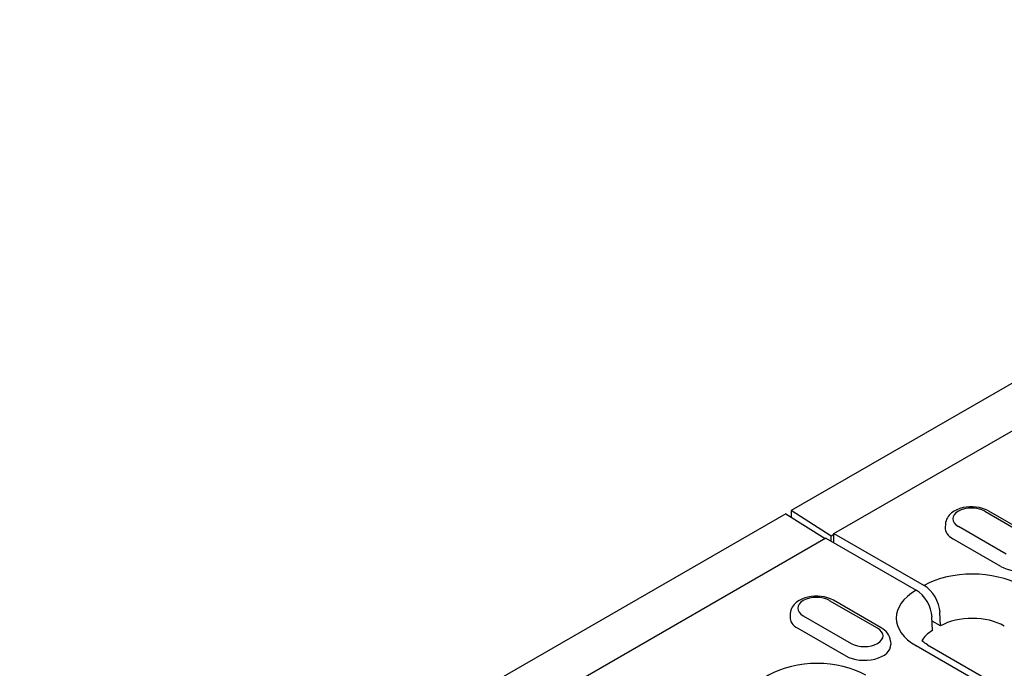
# Model space of a CAD drawing. Extents: x 101 to 1661, y 21 to 2371.
# Drawn here: x 486 to 629, y 792 to 886 of the extents above; entities that cross this region are included whole.
import ezdxf

# ---------------------------------------------------------------- set-up
doc = ezdxf.new("R2010")
doc.units = 0
doc.header["$LTSCALE"] = 8
doc.header["$MEASUREMENT"] = 0
doc.layers.add('DUENN-18', color=94, linetype='CONTINUOUS')
doc.layers.add('SICHTBAR', color=7, linetype='CONTINUOUS')

msp = doc.modelspace()

# ---------------------------------------------------------------- linework, layer by layer
at = {"layer": 'DUENN-18'}
for p, q in [((604.37, 811.37), (680.21, 855.04)), ((597.37, 814.28), (603.1, 810.64)), ((603.98, 811.02), (598.15, 814.73)), ((626.35, 814.63), (633.35, 810.6)), ((626.9, 814.69), (633.89, 810.66)), ((620.61, 812.75), (620.58, 812.26)), ((604.37, 811.37), (617.5, 803.81)), ((604.37, 810.03), (604.37, 811.37)), ((629.5, 808.39), (622.51, 812.42)), ((603.2, 810.7), (527.37, 767.03)), ((603.2, 810.7), (616.34, 803.14)), ((604.37, 811.24), (603.98, 811.02)), ((603.98, 810.25), (603.98, 811.02)), ((628.7, 806.58), (621.71, 810.61)), ((610.72, 797.58), (603.73, 801.6)), ((611.27, 797.63), (604.28, 801.66)), ((619.92, 797.92), (619.83, 799.91)), ((597.99, 799.73), (597.96, 799.23)), ((599.88, 799.39), (606.88, 795.36)), ((618.75, 797.25), (618.66, 799.24)), ((619.92, 797.92), (618.69, 798.63)), ((599.08, 797.58), (606.08, 793.55)), ((612.62, 795.7), (612.65, 795.2)), ((653.11, 773.85), (616.37, 795)), ((618.02, 795.17), (654.75, 774.01))]:
    msp.add_line(p, q, dxfattribs=at)
at = {"layer": 'DUENN-18', "flags": 128}
for points in [[(626.9, 814.69), (626.49, 814.89), (626.05, 815.05), (625.59, 815.17), (625.11, 815.25), (624.63, 815.29), (624.15, 815.28), (623.66, 815.24), (623.19, 815.16), (622.74, 815.03), (622.3, 814.86), (621.89, 814.65), (621.52, 814.39), (621.18, 814.07), (621.04, 813.88), (620.91, 813.69), (620.79, 813.47), (620.71, 813.24), (620.65, 813), (620.61, 812.75)], [(604.28, 801.66), (603.86, 801.86), (603.42, 802.03), (602.97, 802.15), (602.49, 802.22), (602.01, 802.26), (601.52, 802.26), (601.04, 802.21), (600.57, 802.13), (600.11, 802), (599.68, 801.83), (599.27, 801.62), (598.89, 801.36), (598.56, 801.04), (598.41, 800.86), (598.28, 800.66), (598.17, 800.45), (598.08, 800.22), (598.02, 799.98), (597.99, 799.73)], [(612.62, 795.7), (612.57, 796.02), (612.47, 796.32), (612.34, 796.6), (612.17, 796.86), (611.97, 797.09), (611.76, 797.29), (611.52, 797.47), (611.27, 797.63)]]:
    msp.add_lwpolyline(points, dxfattribs=at)
at = {"layer": 'DUENN-18'}
msp.add_lwpolyline([(618.02, 795.17), (617.81, 795.29), (617.63, 795.42), (617.46, 795.54), (617.31, 795.66), (617.19, 795.77)], dxfattribs=at)
for centre, major_axis, ratio, start_param, end_param in [((624.43, 813.53), (-2.72, 0), 0.575862, 3.926991, 7.068583), ((624.43, 812.18), (-3.85, 0), 0.575862, 6.246262, 7.068583), ((631.42, 808.15), (3.85, 0), 0.575862, 3.926991, 6.320109), ((624.54, 799.71), (-10.01, 0), 0.575862, 3.926991, 5.492298), ((623.46, 799.08), (-10.01, 0), 0.575862, 5.503276, 7.068583), ((616.34, 800.44), (1.65, -2.86), 0.578093, 0.839707, 2.358135), ((617.5, 801.11), (1.65, -2.86), 0.578093, 0.839707, 2.358135), ((601.81, 800.5), (-2.72, 0), 0.575862, 3.926991, 7.068583), ((601.81, 799.15), (-3.85, 0), 0.575862, 6.246262, 7.068583), ((624.54, 795.22), (6.6, 0), 0.575862, 0.785398, 2.347861), ((608.8, 796.47), (2.72, 0), 0.575862, 3.926991, 7.068583), ((623.46, 794.59), (-6.6, 0), 0.575862, 5.506121, 5.967573), ((608.8, 795.12), (3.85, 0), 0.575862, 3.926991, 6.320109), ((601.92, 786.68), (-10.01, 0), 0.575862, 3.926991, 7.068583)]:
    msp.add_ellipse(centre, major_axis=major_axis, ratio=ratio, start_param=start_param, end_param=end_param, dxfattribs=at)
at = {"layer": 'SICHTBAR'}
for p, q in [((986.07, 1038.12), (598.15, 814.73)), ((597.37, 814.28), (209.45, 590.89)), ((598.15, 814.73), (598.15, 813.79))]:
    msp.add_line(p, q, dxfattribs=at)

doc.saveas('drawing.dxf')
